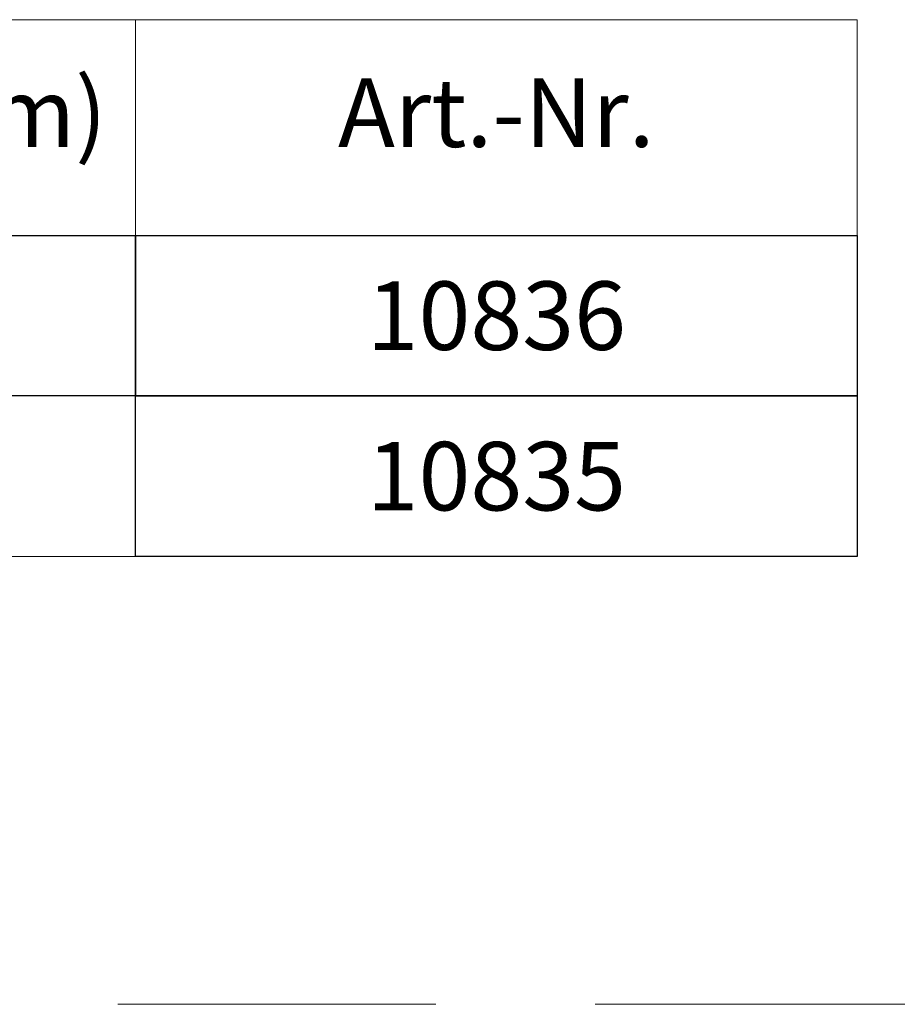
# Model space of a CAD drawing. Units: millimetres. Extents: x 69775 to 79113, y -9557 to -5321.
# Drawn here: x 70957 to 71233, y -8036 to -7726 of the extents above; entities that cross this region are included whole.
import ezdxf
from ezdxf.enums import TextEntityAlignment as Align

# ---------------------------------------------------------------- set-up
doc = ezdxf.new("R2010")
doc.units = ezdxf.units.MM
doc.linetypes.add('GESTRICHELT', pattern=[0.75, 0.5, -0.25])
doc.layers.add('DUENN-18', color=7, linetype='Continuous', lineweight=9)
doc.layers.add('n_ramki_jm', color=7, linetype='Continuous')
doc.styles.add('STANDARD-ANSI', font='arial.ttf')

msp = doc.modelspace()

# ---------------------------------------------------------------- linework, layer by layer
at = {"layer": 'DUENN-18'}
msp.add_line((70692.905833, -7894.797695), (71219.971072, -7894.797695), dxfattribs=at)
at = {"layer": 'DUENN-18', "color": 0, "linetype": 'GESTRICHELT', "ltscale": 200}
msp.add_line((69787.532453, -8035.621087, 156.447884), (72757.532453, -8035.621087, 156.447884), dxfattribs=at)
at = {"layer": 'DUENN-18'}
for points in [[(70872.695136, -7726.064943), (70993.044185, -7726.064943), (70993.044185, -7793.900206), (70872.695136, -7793.900206)], [(70993.044185, -7726.064943), (71219.971072, -7726.064943), (71219.971072, -7793.900206), (70993.044185, -7793.900206)]]:
    msp.add_lwpolyline(points, close=True, dxfattribs=at)
at = {"layer": 'n_ramki_jm'}
for points in [[(70872.695136, -7793.900206), (70993.044185, -7793.900206), (70993.044185, -7844.34895), (70872.695136, -7844.34895)], [(70993.044185, -7793.900206), (71219.971072, -7793.900206), (71219.971072, -7844.34895), (70993.044185, -7844.34895)], [(70993.044185, -7844.34895), (71219.971072, -7844.34895), (71219.971072, -7894.797695), (70993.044185, -7894.797695)]]:
    msp.add_lwpolyline(points, close=True, dxfattribs=at)

# ---------------------------------------------------------------- texts
at = {"layer": 'DUENN-18', "style": 'STANDARD-ANSI'}
for s, p in [('H (mm)', (70932.869661, -7744.536082)), ('Art.-Nr.', (71106.507628, -7744.536082))]:
    msp.add_text(s, height=21.5429353, dxfattribs=at).set_placement(p, align=Align.TOP_CENTER)
for s, p in [('10836', (71106.507628, -7819.124578)), ('10835', (71106.507628, -7869.573323))]:
    msp.add_text(s, height=21.5429353, dxfattribs=at).set_placement(p, align=Align.MIDDLE_CENTER)

doc.saveas('drawing.dxf')
